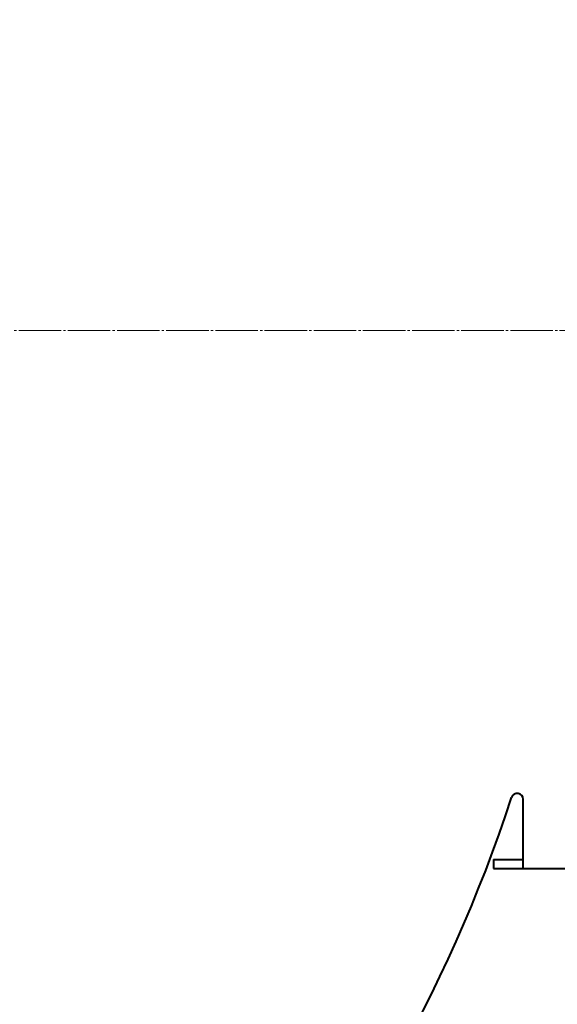
# Model space of a CAD drawing. Units: millimetres. Extents: x -4428 to 4131, y -3615 to 4038.
# Drawn here: x 3108 to 3468, y 1622 to 2280 of the extents above; entities that cross this region are included whole.
import ezdxf

# ---------------------------------------------------------------- set-up
doc = ezdxf.new("R2010")
doc.units = ezdxf.units.MM
doc.linetypes.add('K5LT_AXLED', pattern=[32.912189, 28.412189, -1.5, 1.5, -1.5])
doc.linetypes.add('K5LT_BASIC', pattern=[0])
doc.layers.add('Системный слой', color=7, linetype='Continuous')

# ---------------------------------------------------------------- blocks, each defined once
blk = doc.blocks.new('U18')
at = {"layer": 'Системный слой', "color": 30, "linetype": 'K5LT_AXLED', "lineweight": 20, "true_color": 0xff8000}
blk.add_line((2481.93, 2072.57), (3649.43, 2072.57), dxfattribs=at)
blk = doc.blocks.new('U17')
at = {"layer": 'Системный слой', "color": 150, "linetype": 'K5LT_BASIC', "lineweight": 40, "true_color": 0x0080ff}
for p, q in [((3444.93, 1726.57), (3444.93, 1758.88)), ((3444.93, 1712.57), (3444.93, 1726.57)), ((3424.93, 1718.57), (3424.93, 1712.57)), ((3424.93, 1718.57), (3444.93, 1718.57)), ((3424.93, 1712.57), (3444.93, 1712.57)), ((3444.93, 1712.57), (3569.93, 1712.57))]:
    blk.add_line(p, q, dxfattribs=at)
blk.add_circle((2481.93, 2072.57), 1170, dxfattribs=at)
for centre, radius, start, end in [((2481.93, 2072.57), 1005, 318.34248, 341.88714), ((3440.93, 1758.88), 4, 0, 161.88714)]:
    blk.add_arc(centre, radius, start, end, dxfattribs=at)
at = {"layer": 'Системный слой'}
blk.add_blockref('U18', (0, 0), dxfattribs=at)

msp = doc.modelspace()

# ---------------------------------------------------------------- block references
at = {"layer": 'Системный слой'}
msp.add_blockref('U17', (0, 0), dxfattribs=at)

doc.saveas('drawing.dxf')
